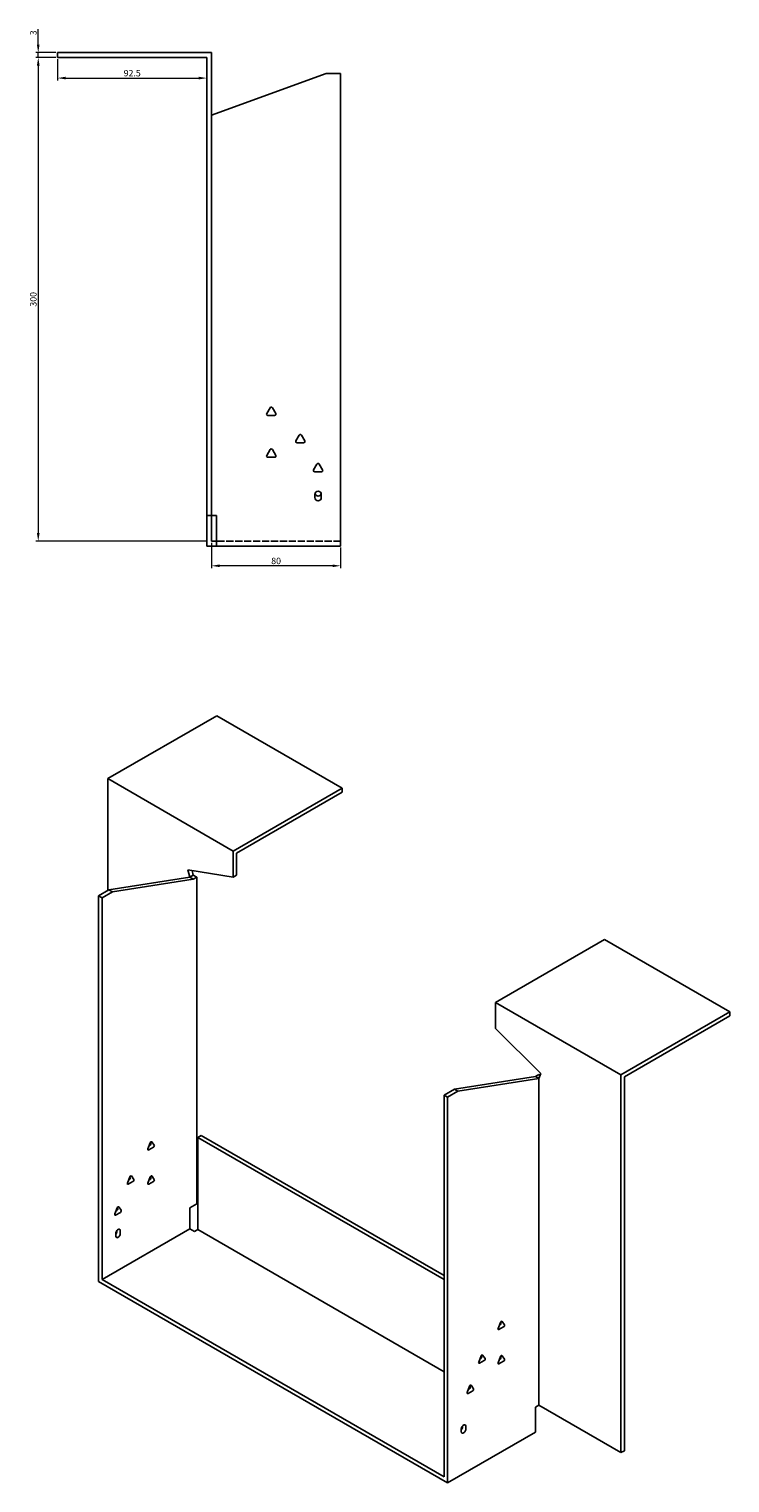
# Model space of a CAD drawing. Units: millimetres. Extents: x 738 to 2021, y 210 to 1393.
# Drawn here: x 1586 to 2021, y 210 to 1112 of the extents above; entities that cross this region are included whole.
import ezdxf

# ---------------------------------------------------------------- set-up
doc = ezdxf.new("R2010")
doc.units = ezdxf.units.MM
doc.linetypes.add('DASHED', pattern=[0.2067, 0.1654, -0.0413])
doc.layers.add('Dimensions', color=1, linetype='Continuous', lineweight=20)
doc.layers.add('Part', color=7, linetype='Continuous', lineweight=25)
doc.layers.add('Hidden', color=6, linetype='DASHED', lineweight=25, true_color=0xff00ff)
doc.styles.add('EU_style', font='arial.ttf')
doc.dimstyles.new('Dim_2D', dxfattribs={"dimtxt": 4, "dimasz": 5, "dimexe": 1.5, "dimexo": 1, "dimgap": 1, "dimtad": 1, "dimdec": 1, "dimdsep": 46, "dimtxsty": 'EU_style', "dimcen": 2.5, "dimclrd": 256, "dimclre": 256, "dimclrt": 256, "dimadec": 0, "dimazin": 0, "dimtfac": 1, "dimtdec": 1, "dimtmove": 0, "dimatfit": 3, "dimfxl": 1, "dimtolj": 1, "dimtzin": 0, "dimlwd": -1, "dimlwe": -1, "dimarcsym": 0})

# ---------------------------------------------------------------- blocks, each defined once
blk = doc.blocks.new('*D11')
at = {"layer": 'Defpoints', "color": 0, "transparency": 16777216}
for p in [(1591.79, 1097.09), (1603.79, 1097.09), (1603.79, 1094.09)]:
    blk.add_point(p, dxfattribs=at)
at = {"layer": 'Dimensions', "transparency": 16777216}
for p, q in [((1591.79, 1102.09), (1591.79, 1111.71)), ((1602.79, 1097.09), (1590.29, 1097.09)), ((1602.79, 1094.09), (1590.29, 1094.09)), ((1591.79, 1094.09), (1591.79, 1097.09)), ((1591.79, 1089.09), (1591.79, 1084.09))]:
    blk.add_line(p, q, dxfattribs=at)
for points in [[(1590.95, 1102.09), (1592.62, 1102.09), (1591.79, 1097.09)], [(1590.95, 1089.09), (1592.62, 1089.09), (1591.79, 1094.09)]]:
    blk.add_solid(points, dxfattribs=at)
at = {"layer": 'Dimensions', "transparency": 16777216, "insert": (1588.74, 1109.4), "char_height": 4, "attachment_point": 5, "rotation": 90, "style": 'EU_style'}
blk.add_mtext('\\A1;3', dxfattribs=at)
blk = doc.blocks.new('*D16')
at = {"layer": 'Defpoints', "color": 0, "transparency": 16777216}
for p in [(1603.79, 1094.09), (1696.29, 1094.09), (1696.29, 1081.32)]:
    blk.add_point(p, dxfattribs=at)
at = {"layer": 'Dimensions', "transparency": 16777216}
for p, q in [((1603.79, 1093.09), (1603.79, 1079.82)), ((1696.29, 1093.09), (1696.29, 1079.82)), ((1608.79, 1081.32), (1691.29, 1081.32))]:
    blk.add_line(p, q, dxfattribs=at)
for points in [[(1608.79, 1082.15), (1608.79, 1080.49), (1603.79, 1081.32)], [(1691.29, 1082.15), (1691.29, 1080.49), (1696.29, 1081.32)]]:
    blk.add_solid(points, dxfattribs=at)
at = {"layer": 'Dimensions', "transparency": 16777216, "insert": (1650.04, 1084.36), "char_height": 4, "attachment_point": 5, "style": 'EU_style'}
blk.add_mtext('\\A1;92.5', dxfattribs=at)
blk = doc.blocks.new('*D15')
at = {"layer": 'Defpoints', "color": 0, "transparency": 16777216}
for p in [(1699.29, 794.09), (1779.29, 791.09), (1699.29, 778.81)]:
    blk.add_point(p, dxfattribs=at)
at = {"layer": 'Dimensions', "transparency": 16777216}
for p, q in [((1699.29, 793.09), (1699.29, 777.31)), ((1779.29, 790.09), (1779.29, 777.31)), ((1774.29, 778.81), (1704.29, 778.81))]:
    blk.add_line(p, q, dxfattribs=at)
for points in [[(1704.29, 779.64), (1704.29, 777.98), (1699.29, 778.81)], [(1774.29, 779.64), (1774.29, 777.98), (1779.29, 778.81)]]:
    blk.add_solid(points, dxfattribs=at)
at = {"layer": 'Dimensions', "transparency": 16777216, "insert": (1739.29, 781.85), "char_height": 4, "attachment_point": 5, "style": 'EU_style'}
blk.add_mtext('\\A1;80', dxfattribs=at)
blk = doc.blocks.new('*D14')
at = {"layer": 'Defpoints', "color": 0, "transparency": 16777216}
for p in [(1603.79, 1094.09), (1591.79, 794.09), (1696.79, 794.09)]:
    blk.add_point(p, dxfattribs=at)
at = {"layer": 'Dimensions', "transparency": 16777216}
for p, q in [((1602.79, 1094.09), (1590.29, 1094.09)), ((1591.79, 1089.09), (1591.79, 799.09)), ((1695.79, 794.09), (1590.29, 794.09))]:
    blk.add_line(p, q, dxfattribs=at)
for points in [[(1590.95, 1089.09), (1592.62, 1089.09), (1591.79, 1094.09)], [(1590.95, 799.09), (1592.62, 799.09), (1591.79, 794.09)]]:
    blk.add_solid(points, dxfattribs=at)
at = {"layer": 'Dimensions', "transparency": 16777216, "insert": (1588.74, 944.09), "char_height": 4, "attachment_point": 5, "rotation": 90, "style": 'EU_style'}
blk.add_mtext('\\A1;300', dxfattribs=at)

msp = doc.modelspace()

# ---------------------------------------------------------------- linework, layer by layer
at = {"layer": 'Hidden', "ltscale": 26.794685}
msp.add_line((1779.29, 794.09), (1699.29, 794.09), dxfattribs=at)
at = {"layer": 'Part'}
for p, q in [((1603.79, 1094.09), (1603.79, 1097.09)), ((1699.29, 1097.09), (1603.79, 1097.09)), ((1603.79, 1094.09), (1696.29, 1094.09)), ((1696.29, 1094.09), (1696.29, 810.09)), ((1699.29, 810.09), (1699.29, 1097.09)), ((1699.29, 1058.25), (1770.29, 1084.09)), ((1770.29, 1084.09), (1779.29, 1084.09)), ((1779.29, 1084.09), (1779.29, 791.09)), ((1733.52, 873.29), (1735.59, 876.89)), ((1736.98, 876.89), (1739.06, 873.29)), ((1738.36, 872.09), (1734.21, 872.09)), ((1751.52, 856.29), (1753.59, 859.89)), ((1754.98, 859.89), (1757.06, 856.29)), ((1733.52, 847.29), (1735.59, 850.89)), ((1736.98, 850.89), (1739.06, 847.29)), ((1756.36, 855.09), (1752.21, 855.09)), ((1738.36, 846.09), (1734.21, 846.09)), ((1762.52, 838.29), (1764.59, 841.89)), ((1765.98, 841.89), (1768.06, 838.29)), ((1767.36, 837.09), (1763.21, 837.09)), ((1763.29, 821.09), (1763.29, 823.09)), ((1767.29, 823.09), (1767.29, 821.09)), ((1696.29, 810.09), (1699.29, 810.09)), ((1696.29, 810.09), (1696.29, 791.09)), ((1702.29, 810.09), (1699.29, 810.09)), ((1699.29, 810.09), (1699.29, 794.09)), ((1702.29, 810.09), (1702.29, 791.09)), ((1699.29, 794.09), (1702.29, 794.09)), ((1702.29, 791.09), (1696.29, 791.09)), ((1779.29, 791.09), (1702.29, 791.09)), ((1634.9, 646.8), (1702.43, 685.79)), ((1702.43, 685.79), (1780.21, 640.88)), ((1712.68, 601.89), (1634.9, 646.8)), ((1634.9, 577.4), (1634.9, 646.8)), ((1780.21, 640.88), (1712.68, 601.89)), ((1780.21, 638.43), (1780.21, 640.88)), ((1714.8, 600.67), (1780.21, 638.43)), ((1712.68, 585.79), (1712.68, 601.89)), ((1714.8, 587.02), (1714.8, 600.67)), ((1684.61, 590.2), (1685.81, 585.69)), ((1712.68, 585.79), (1684.61, 590.2)), ((1687.93, 586.92), (1685.81, 585.69)), ((1687.93, 586.92), (1687.16, 589.8)), ((1690.05, 585.69), (1687.93, 586.92)), ((1714.8, 587.02), (1712.68, 585.79)), ((1635.61, 577.81), (1629.24, 574.13)), ((1685.81, 585.69), (1635.61, 577.81)), ((1637.73, 576.58), (1635.61, 577.81)), ((1687.93, 584.47), (1637.73, 576.58)), ((1687.93, 584.47), (1685.81, 585.69)), ((1690.05, 585.69), (1687.93, 584.47)), ((1690.05, 383.07), (1690.05, 585.69)), ((1631.36, 572.91), (1629.24, 574.13)), ((1629.24, 574.13), (1629.24, 334.9)), ((1637.73, 576.58), (1631.36, 572.91)), ((1631.36, 572.91), (1631.36, 336.12)), ((1942.84, 546.98), (1875.32, 507.99)), ((2020.63, 502.08), (1942.84, 546.98)), ((1875.32, 507.99), (1953.1, 463.09)), ((1875.32, 491.9), (1875.32, 507.99)), ((1953.1, 463.09), (2020.63, 502.08)), ((2020.63, 499.63), (1955.22, 461.86)), ((2020.63, 499.63), (2020.63, 502.08)), ((1875.32, 491.9), (1903.39, 463.89)), ((1900.06, 461.99), (1849.86, 454.11)), ((1902.19, 460.77), (1851.98, 452.88)), ((1902.19, 463.22), (1900.06, 461.99)), ((1900.06, 461.99), (1902.19, 460.77)), ((1903.39, 463.89), (1902.19, 460.77)), ((1902.19, 463.22), (1902.96, 462.77)), ((1902.19, 258.15), (1902.19, 460.77)), ((1953.1, 228.75), (1953.1, 463.09)), ((1955.22, 461.86), (1955.22, 229.98)), ((1849.86, 454.11), (1843.5, 450.43)), ((1851.98, 452.88), (1845.62, 449.21)), ((1849.86, 454.11), (1851.98, 452.88)), ((1843.5, 450.43), (1843.5, 213.65)), ((1843.5, 450.43), (1845.62, 449.21)), ((1845.62, 449.21), (1845.62, 209.97)), ((1692.88, 425.53), (1690.76, 424.3)), ((1843.5, 336.12), (1690.76, 424.3)), ((1690.76, 424.3), (1690.76, 367.15)), ((1843.5, 338.57), (1692.88, 425.53)), ((1659.81, 417.21), (1661.28, 421)), ((1663.24, 418.21), (1660.3, 416.52)), ((1660.54, 419.11), (1661.12, 419.44)), ((1661.61, 420.7), (1661.32, 421.1)), ((1662.26, 421.57), (1663.73, 419.47)), ((1647.08, 395.98), (1648.55, 399.77)), ((1650.51, 396.98), (1647.57, 395.29)), ((1647.82, 397.88), (1648.39, 398.21)), ((1648.88, 399.47), (1648.6, 399.87)), ((1649.53, 400.34), (1651, 398.25)), ((1659.81, 395.98), (1661.28, 399.77)), ((1663.24, 396.98), (1660.3, 395.29)), ((1660.54, 397.88), (1661.12, 398.21)), ((1661.61, 399.47), (1661.32, 399.87)), ((1662.26, 400.34), (1663.73, 398.25)), ((1639.3, 376.8), (1640.77, 380.58)), ((1640.04, 378.69), (1640.61, 379.02)), ((1641.1, 380.28), (1640.82, 380.69)), ((1641.75, 381.15), (1643.22, 379.06)), ((1685.81, 380.62), (1690.05, 383.07)), ((1685.81, 367.56), (1685.81, 380.62)), ((1642.73, 377.8), (1639.79, 376.1)), ((1685.81, 367.56), (1631.36, 336.12)), ((1639.85, 363.07), (1639.85, 364.7)), ((1640.56, 365.92), (1640.56, 366.52)), ((1642.68, 366.33), (1642.68, 364.7)), ((1688.64, 365.92), (1685.81, 367.56)), ((1690.76, 367.15), (1688.64, 365.92)), ((1843.5, 278.97), (1690.76, 367.15)), ((1845.62, 209.97), (1629.24, 334.9)), ((1631.36, 336.12), (1843.5, 213.65)), ((1876.89, 305.76), (1878.36, 309.55)), ((1880.32, 306.76), (1877.38, 305.06)), ((1877.63, 307.65), (1878.2, 307.99)), ((1878.69, 309.25), (1878.41, 309.65)), ((1879.34, 310.11), (1880.81, 308.02)), ((1864.87, 284.94), (1866.34, 288.73)), ((1866.67, 288.43), (1866.39, 288.83)), ((1867.32, 289.29), (1868.79, 287.2)), ((1879.34, 288.88), (1880.81, 286.79)), ((1868.3, 285.94), (1865.36, 284.24)), ((1865.61, 286.83), (1866.18, 287.16)), ((1876.89, 284.53), (1878.36, 288.32)), ((1880.32, 285.53), (1877.38, 283.83)), ((1877.63, 286.43), (1878.2, 286.76)), ((1878.69, 288.02), (1878.41, 288.42)), ((1857.8, 266.16), (1859.27, 269.95)), ((1861.23, 267.16), (1858.29, 265.46)), ((1858.53, 268.05), (1859.11, 268.38)), ((1859.57, 269.69), (1859.24, 269.88)), ((1859.6, 269.65), (1859.31, 270.05)), ((1860.25, 270.51), (1861.72, 268.42)), ((1900.06, 256.92), (1902.19, 258.15)), ((1900.06, 256.92), (1900.06, 241.41)), ((1902.19, 258.15), (1953.1, 228.75)), ((1854.81, 244.67), (1854.81, 245.27)), ((1856.93, 245.08), (1856.93, 243.45)), ((1900.06, 241.41), (1845.62, 209.97)), ((1854.1, 241.82), (1854.1, 243.45)), ((1955.22, 229.98), (1953.1, 228.75))]:
    msp.add_line(p, q, dxfattribs=at)
for centre, radius, start, end in [((1736.29, 876.49), 0.8, 30, 150), ((1734.21, 872.89), 0.8, 150, 270), ((1738.36, 872.89), 0.8, 270, 30), ((1754.29, 859.49), 0.8, 30, 150), ((1736.29, 850.49), 0.8, 30, 150), ((1752.21, 855.89), 0.8, 150, 270), ((1756.36, 855.89), 0.8, 270, 30), ((1734.21, 846.89), 0.8, 150, 270), ((1738.36, 846.89), 0.8, 270, 30), ((1765.29, 841.49), 0.8, 30, 150), ((1763.21, 837.89), 0.8, 150, 270), ((1767.36, 837.89), 0.8, 270, 30), ((1765.29, 823.09), 2, 0, 180), ((1765.29, 821.09), 2, 180, 0), ((1765.29, 824.09), 2, 194.47751, 345.52249)]:
    msp.add_arc(centre, radius, start, end, dxfattribs=at)
for centre, major_axis, start_param, end_param in [((1660.3, 417.17), (-0.4, -0.693), 4.974188, 7.068583), ((1661.12, 420.09), (0.4, 0.693), 3.926991, 6.021386), ((1661.77, 420.96), (0.4, 0.693), 6.021386, 8.115781), ((1663.24, 418.87), (0.4, 0.693), 3.926991, 6.021386), ((1648.39, 398.86), (0.4, 0.693), 3.926991, 6.021386), ((1649.04, 399.73), (0.4, 0.693), 6.021386, 8.115781), ((1650.51, 397.64), (0.4, 0.693), 3.926991, 6.021386), ((1661.12, 398.86), (0.4, 0.693), 3.926991, 6.021386), ((1661.77, 399.73), (0.4, 0.693), 6.021386, 8.115781), ((1663.24, 397.64), (0.4, 0.693), 3.926991, 6.021386), ((1647.57, 395.94), (-0.4, -0.693), 4.974188, 7.068583), ((1660.3, 395.94), (-0.4, -0.693), 4.974188, 7.068583), ((1640.61, 379.67), (0.4, 0.693), 3.926991, 6.021386), ((1641.26, 380.54), (0.4, 0.693), 6.021386, 8.115781), ((1642.73, 378.45), (0.4, 0.693), 3.926991, 6.021386), ((1639.79, 376.75), (-0.4, -0.693), 4.974188, 7.068583), ((1641.26, 365.52), (1, 1.73), 5.497787, 8.63938), ((1639.14, 365.11), (1, 1.73), 4.45059, 5.497787), ((1641.26, 363.88), (-1, -1.73), 5.497787, 8.63938), ((1878.2, 308.64), (0.4, 0.693), 3.926991, 6.021386), ((1878.85, 309.5), (0.4, 0.693), 6.021386, 8.115781), ((1880.32, 307.41), (0.4, 0.693), 3.926991, 6.021386), ((1877.38, 305.72), (-0.4, -0.693), 4.974188, 7.068583), ((1866.83, 288.68), (0.4, 0.693), 6.021386, 8.115781), ((1878.85, 288.28), (0.4, 0.693), 6.021386, 8.115781), ((1865.36, 284.9), (-0.4, -0.693), 4.974188, 7.068583), ((1866.18, 287.82), (0.4, 0.693), 3.926991, 6.021386), ((1868.3, 286.59), (0.4, 0.693), 3.926991, 6.021386), ((1877.38, 284.49), (-0.4, -0.693), 4.974188, 7.068583), ((1878.2, 287.41), (0.4, 0.693), 3.926991, 6.021386), ((1880.32, 286.18), (0.4, 0.693), 3.926991, 6.021386), ((1859.76, 269.9), (0.4, 0.693), 6.021386, 8.115781), ((1858.29, 266.12), (-0.4, -0.693), 4.974188, 7.068583), ((1859.11, 269.04), (0.4, 0.693), 3.926991, 6.021386), ((1861.23, 267.81), (0.4, 0.693), 3.926991, 6.021386), ((1855.52, 244.27), (1, 1.73), 5.497787, 8.63938), ((1853.4, 243.86), (1, 1.73), 4.45059, 5.497787), ((1855.52, 242.63), (-1, -1.73), 5.497787, 8.63938)]:
    msp.add_ellipse(centre, major_axis=major_axis, ratio=0.57735, start_param=start_param, end_param=end_param, dxfattribs=at)

# ---------------------------------------------------------------- dimensions: what is measured, and where the dimension line sits
at = {"layer": 'Dimensions'}
for base, p2, picture, middle in [((1591.79, 1097.09), (1603.79, 1097.09), '*D11', (1588.74, 1109.4)), ((1591.79, 794.09), (1696.79, 794.09), '*D14', (1588.74, 944.09))]:
    dim = msp.add_linear_dim(base=base, p1=(1603.79, 1094.09), p2=p2, angle=90, dimstyle='Dim_2D', dxfattribs=at)
    dim.commit()
    dim.dimension.update_dxf_attribs({"geometry": picture, "text_midpoint": middle})
for base, p1, p2, picture, middle in [((1696.29, 1081.32), (1603.79, 1094.09), (1696.29, 1094.09), '*D16', (1650.04, 1084.36)), ((1699.29, 778.81), (1779.29, 791.09), (1699.29, 794.09), '*D15', (1739.29, 781.85))]:
    dim = msp.add_linear_dim(base=base, p1=p1, p2=p2, dimstyle='Dim_2D', dxfattribs=at)
    dim.commit()
    dim.dimension.update_dxf_attribs({"geometry": picture, "text_midpoint": middle})

doc.saveas('drawing.dxf')
